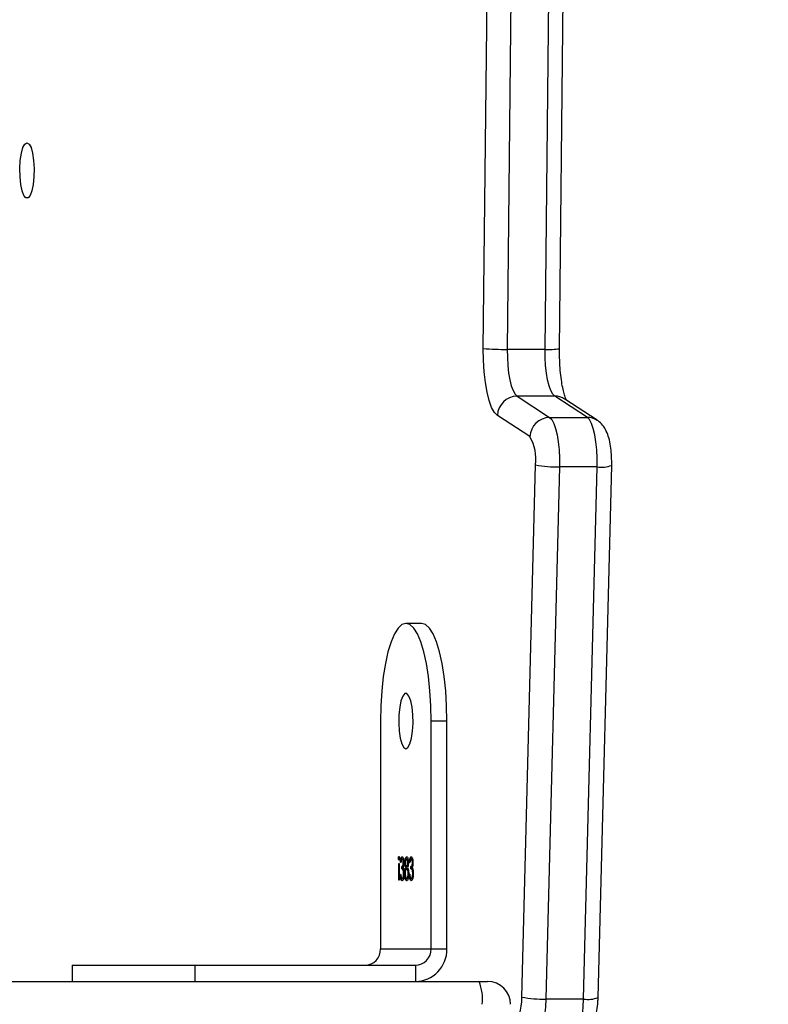
# Model space of a CAD drawing. Units: inches. Extents: x -258 to 1700, y 51 to 1261.
# Drawn here: x 667 to 679, y 344 to 359 of the extents above; entities that cross this region are included whole.
import ezdxf

# ---------------------------------------------------------------- set-up
doc = ezdxf.new("R2010")
doc.units = ezdxf.units.IN
doc.header["$MEASUREMENT"] = 0
doc.layers.add('VP-DIM', color=7, linetype='Continuous')
doc.layers.add('VP-HIC', color=6, linetype='Continuous')
doc.layers.add('VP-EQ', color=7, linetype='Continuous', true_color=0x8a3492)
doc.styles.get("Standard").update_dxf_attribs({"font": 'arial.ttf'})
doc.dimstyles.get("Standard").update_dxf_attribs({"dimtxt": 14, "dimasz": 20, "dimexe": 20, "dimexo": 50, "dimgap": 20, "dimtad": 0, "dimdec": 0, "dimzin": 0, "dimdsep": 46, "dimtxsty": 'Standard', "dimcen": -0.09, "dimadec": 0, "dimazin": 0, "dimtfac": 1, "dimtdec": 4, "dimtofl": 0, "dimtmove": 0, "dimatfit": 3, "dimfxl": 70, "dimfxlon": 1, "dimtolj": 1, "dimtzin": 0, "dimarcsym": 0})

# ---------------------------------------------------------------- blocks, each defined once
blk = doc.blocks.new('*D77')
at = {"layer": 'Defpoints', "color": 0}
for p in [(269.115, 855.887), (1075.53, 253.105), (1615.229, 253.105)]:
    blk.add_point(p, dxfattribs=at)
at = {"layer": 'VP-DIM', "color": 0, "lineweight": -2}
for p, q in [((1545.229, 855.887), (1635.229, 855.887)), ((1615.229, 835.887), (1615.229, 590.036)), ((1615.229, 273.105), (1615.229, 518.956)), ((1545.229, 253.105), (1635.229, 253.105))]:
    blk.add_line(p, q, dxfattribs=at)
at = {"layer": 'VP-DIM', "color": 0}
for points in [[(1618.563, 835.887), (1611.896, 835.887), (1615.229, 855.887)], [(1611.896, 273.105), (1618.563, 273.105), (1615.229, 253.105)]]:
    blk.add_solid(points, dxfattribs=at)
at = {"layer": 'VP-DIM', "color": 0, "insert": (1615.229, 554.496), "char_height": 14, "attachment_point": 5, "rotation": 90}
blk.add_mtext('\\A1;605', dxfattribs=at)
blk = doc.blocks.new('*D78')
at = {"layer": 'Defpoints', "color": 0}
for p in [(236.836, 1055.887), (1052.63, 51.105), (1679.882, 51.105)]:
    blk.add_point(p, dxfattribs=at)
at = {"layer": 'VP-DIM', "color": 0, "lineweight": -2}
for p, q in [((1609.882, 1055.887), (1699.882, 1055.887)), ((1679.882, 1035.887), (1679.882, 594.768)), ((1679.882, 71.105), (1679.882, 514.224)), ((1609.882, 51.105), (1699.882, 51.105))]:
    blk.add_line(p, q, dxfattribs=at)
at = {"layer": 'VP-DIM', "color": 0}
for points in [[(1683.215, 1035.887), (1676.549, 1035.887), (1679.882, 1055.887)], [(1676.549, 71.105), (1683.215, 71.105), (1679.882, 51.105)]]:
    blk.add_solid(points, dxfattribs=at)
at = {"layer": 'VP-DIM', "color": 0, "insert": (1679.882, 554.496), "char_height": 14, "attachment_point": 5, "rotation": 90}
blk.add_mtext('\\A1;1005', dxfattribs=at)
blk = doc.blocks.new('3080')
at = {"color": 7, "linetype": 'Continuous', "lineweight": 25}
for p, q in [((13055.56, 7194.78), (13056.66, 7298.33)), ((13060.34, 7298.21), (13059.23, 7194.66)), ((13065.03, 7194.66), (13066.13, 7298.21)), ((13067.25, 7194.75), (13068.36, 7298.3)), ((13059.23, 7194.66), (13065.03, 7194.66)), ((13060.74, 7187.47), (13065.74, 7184.2)), ((13066.54, 7187.47), (13060.74, 7187.47)), ((13071.53, 7184.2), (13066.54, 7187.47)), ((13073.04, 7183.76), (13068.05, 7187.02)), ((13062.71, 7181.25), (13057.72, 7184.51)), ((13065.74, 7184.2), (13071.53, 7184.2)), ((13061.48, 7095.18), (13063.57, 7176.91)), ((13067.24, 7176.61), (13065.15, 7094.89)), ((13073.03, 7176.61), (13067.24, 7176.61)), ((13070.95, 7094.89), (13073.03, 7176.61)), ((13073.17, 7095.11), (13075.26, 7176.83)), ((13046.09, 7152.58), (13043.68, 7152.58)), ((13039.8, 7137.58), (13039.8, 7102.58)), ((13049.98, 7137.58), (13047.56, 7137.58)), ((13047.56, 7102.58), (13047.56, 7137.58)), ((13049.98, 7102.58), (13049.98, 7137.58)), ((13042.64, 7116.5), (13042.55, 7116.5)), ((13043.2, 7116.37), (13043.11, 7116.37)), ((13043.9, 7116.37), (13043.81, 7116.37)), ((13044.6, 7116.37), (13044.5, 7116.37)), ((13042.58, 7115.7), (13042.66, 7115.7)), ((13042.58, 7113.14), (13042.58, 7115.7)), ((13042.66, 7115.7), (13042.66, 7113.14)), ((13042.92, 7115.83), (13042.84, 7115.83)), ((13043.06, 7114.89), (13043.06, 7115.25)), ((13043.15, 7115.25), (13043.06, 7115.25)), ((13043.15, 7114.89), (13043.06, 7114.89)), ((13043.15, 7114.89), (13043.15, 7115.25)), ((13043.37, 7115.82), (13043.29, 7115.82)), ((13043.64, 7115.83), (13043.55, 7115.83)), ((13043.77, 7115.09), (13043.68, 7115.09)), ((13043.91, 7115.25), (13043.81, 7115.25)), ((13043.91, 7114.89), (13043.81, 7114.89)), ((13044.07, 7115.83), (13043.99, 7115.83)), ((13044.31, 7115.83), (13044.23, 7115.83)), ((13044.45, 7114.89), (13044.45, 7115.25)), ((13044.55, 7115.25), (13044.45, 7115.25)), ((13044.55, 7114.89), (13044.45, 7114.89)), ((13044.55, 7114.89), (13044.55, 7115.25)), ((13044.76, 7115.82), (13044.68, 7115.82)), ((13042.66, 7113.14), (13042.58, 7113.14)), ((13042.8, 7114.08), (13042.88, 7114.08)), ((13043.2, 7113.41), (13043.11, 7113.41)), ((13043.42, 7114.15), (13043.34, 7114.15)), ((13043.58, 7114.13), (13043.5, 7114.13)), ((13043.9, 7113.41), (13043.81, 7113.41)), ((13044.13, 7114.15), (13044.03, 7114.15)), ((13044.2, 7114.08), (13044.28, 7114.08)), ((13044.6, 7113.41), (13044.5, 7113.41)), ((13044.81, 7114.15), (13044.73, 7114.15)), ((13039.8, 7102.58), (13047.56, 7102.58)), ((13047.56, 7102.58), (13049.98, 7102.58)), ((12992.45, 7100.08), (12992.45, 7097.58)), ((12992.45, 7100.08), (13011.33, 7100.08)), ((13011.33, 7097.58), (13011.33, 7100.08)), ((13011.33, 7100.08), (13045.15, 7100.08)), ((13045.15, 7100.08), (13045.15, 7097.58)), ((12778.11, 7097.58), (13054.92, 7097.58)), ((13054.92, 7097.58), (13056.23, 7097.58)), ((13065.15, 7094.89), (13070.95, 7094.89))]:
    blk.add_line(p, q, dxfattribs=at)
at = {"color": 7, "linetype": 'Continuous', "lineweight": 25, "flags": 128}
for points in [[(12985.54, 7226.37), (12985.86, 7226.18), (12986.16, 7225.63), (12986.4, 7224.77), (12986.56, 7223.67), (12986.64, 7222.43), (12986.61, 7221.17), (12986.49, 7219.99), (12986.29, 7219), (12986.02, 7218.29), (12985.7, 7217.91), (12985.38, 7217.91), (12985.06, 7218.29), (12984.79, 7219), (12984.59, 7219.99), (12984.47, 7221.17), (12984.44, 7222.43), (12984.52, 7223.67), (12984.68, 7224.77), (12984.92, 7225.63), (12985.22, 7226.18), (12985.54, 7226.37)], [(13057.72, 7184.51), (13057.26, 7184.97), (13056.84, 7185.73), (13056.46, 7186.78), (13056.14, 7188.07), (13055.88, 7189.57), (13055.69, 7191.22), (13055.58, 7192.98), (13055.56, 7194.78)], [(13059.23, 7194.66), (13059.25, 7193.4), (13059.32, 7192.17), (13059.45, 7191.01), (13059.64, 7189.96), (13059.86, 7189.06), (13060.13, 7188.32), (13060.43, 7187.79), (13060.74, 7187.47)], [(13066.54, 7187.47), (13066.22, 7187.79), (13065.93, 7188.32), (13065.66, 7189.06), (13065.43, 7189.96), (13065.25, 7191.01), (13065.12, 7192.17), (13065.05, 7193.4), (13065.03, 7194.66)], [(13065.74, 7184.2), (13066.07, 7183.86), (13066.37, 7183.29), (13066.65, 7182.51), (13066.88, 7181.55), (13067.06, 7180.44), (13067.18, 7179.22), (13067.24, 7177.93), (13067.24, 7176.61)], [(13073.03, 7176.61), (13073.04, 7177.93), (13072.97, 7179.22), (13072.85, 7180.44), (13072.67, 7181.55), (13072.44, 7182.51), (13072.17, 7183.29), (13071.86, 7183.86), (13071.53, 7184.2)], [(13047.56, 7137.58), (13047.51, 7139.93), (13047.37, 7142.22), (13047.14, 7144.39), (13046.82, 7146.4), (13046.42, 7148.19), (13045.96, 7149.72), (13045.44, 7150.95), (13044.88, 7151.85), (13044.29, 7152.4), (13043.68, 7152.58), (13043.07, 7152.4), (13042.48, 7151.85), (13041.92, 7150.95), (13041.4, 7149.72), (13040.93, 7148.19), (13040.54, 7146.4), (13040.22, 7144.39), (13039.99, 7142.22), (13039.84, 7139.93), (13039.8, 7137.58)], [(13049.98, 7137.58), (13049.93, 7139.93), (13049.79, 7142.22), (13049.55, 7144.39), (13049.23, 7146.4), (13048.84, 7148.19), (13048.38, 7149.72), (13047.86, 7150.95), (13047.29, 7151.85), (13046.7, 7152.4), (13046.09, 7152.58)], [(13043.68, 7133.33), (13044, 7133.51), (13044.3, 7134.06), (13044.54, 7134.93), (13044.7, 7136.02), (13044.78, 7137.26), (13044.75, 7138.52), (13044.63, 7139.7), (13044.43, 7140.69), (13044.16, 7141.41), (13043.84, 7141.78), (13043.51, 7141.78), (13043.2, 7141.41), (13042.93, 7140.69), (13042.73, 7139.7), (13042.61, 7138.52), (13042.58, 7137.26), (13042.66, 7136.02), (13042.82, 7134.93), (13043.06, 7134.06), (13043.35, 7133.51), (13043.68, 7133.33)], [(13060.45, 7091.58), (13060.64, 7091.64), (13060.82, 7091.84), (13060.99, 7092.17), (13061.15, 7092.61), (13061.27, 7093.15), (13061.38, 7093.78), (13061.45, 7094.46), (13061.48, 7095.18)], [(13065.15, 7094.89), (13065.09, 7093.63), (13064.97, 7092.43), (13064.79, 7091.34), (13064.57, 7090.39), (13064.3, 7089.62), (13064, 7089.05), (13063.68, 7088.69), (13063.35, 7088.58)], [(13069.14, 7088.58), (13069.48, 7088.69), (13069.8, 7089.05), (13070.09, 7089.62), (13070.36, 7090.39), (13070.59, 7091.34), (13070.76, 7092.43), (13070.88, 7093.63), (13070.95, 7094.89)]]:
    blk.add_lwpolyline(points, dxfattribs=at)
at = {"color": 7, "linetype": 'Continuous', "lineweight": 25}
for centre, radius, start, end in [((13058.7, 7233.42), 38.77, 265.3595, 270.7932), ((13060.8, 7184.38), 3.08, 90.9999, 177.6809), ((13065.79, 7181.12), 3.08, 91.0005, 177.678), ((13056.91, 7177.84), 6.72, 351.993, 30.3838), ((13066.71, 7192.98), 16.38, 258.9572, 271.8655), ((13037.34, 7102.53), 2.46, 271.0027, 0.9845), ((13045.06, 7102.49), 4.92, 271.0105, 0.978), ((13045.1, 7102.53), 2.46, 271.014, 0.9732), ((13048.34, 7094.94), 7.09, 353.0358, 21.8517), ((13056.23, 7094.08), 3.5, 0, 90), ((13064.62, 7111.27), 16.39, 258.9587, 271.8615)]:
    blk.add_arc(centre, radius, start, end, dxfattribs=at)
at = {"color": 8, "linetype": 'Continuous', "lineweight": 25}
for centre, radius, start, end in [((13065.56, 7208.72), 14.08, 267.8195, 276.889), ((13066.54, 7184.71), 2.76, 56.9375, 90.1523), ((13071.54, 7181.45), 2.75, 56.8957, 90.1707), ((13073.73, 7180.96), 4.4, 260.8634, 290.3172), ((13071.64, 7099.24), 4.41, 260.8947, 290.2919)]:
    blk.add_arc(centre, radius, start, end, dxfattribs=at)
at = {"color": 7, "linetype": 'Continuous', "lineweight": 25}
for points, knots in [([(13068.29, 7186.93), (13068.25, 7187.01), (13068.16, 7187.22), (13067.96, 7187.85), (13067.73, 7188.78), (13067.53, 7189.99), (13067.37, 7191.41), (13067.27, 7192.95), (13067.25, 7194.08), (13067.25, 7194.67), (13067.25, 7194.75)], [0, 0, 0, 0, 0.082732, 0.210581, 0.351588, 0.50256, 0.660106, 0.821651, 0.977557, 1, 1, 1, 1]), ([(13075.26, 7176.83), (13075.26, 7177.06), (13075.27, 7177.74), (13075.22, 7178.87), (13075.05, 7180.17), (13074.77, 7181.32), (13074.39, 7182.27), (13073.87, 7183.06), (13073.39, 7183.52), (13073.09, 7183.73), (13073.04, 7183.76)], [0, 0, 0, 0, 0.083459, 0.24309, 0.40632, 0.581368, 0.741972, 0.856528, 0.98039, 1, 1, 1, 1]), ([(13042.55, 7116.5), (13042.55, 7116.54), (13042.55, 7116.63), (13042.57, 7116.71), (13042.6, 7116.76), (13042.61, 7116.77), (13042.62, 7116.77)], [0, 0, 0, 0, 0.27946, 0.558959, 0.779384, 1, 1, 1, 1]), ([(13042.62, 7116.23), (13042.61, 7116.24), (13042.59, 7116.25), (13042.57, 7116.32), (13042.55, 7116.4), (13042.55, 7116.47), (13042.55, 7116.5)], [0, 0, 0, 0, 0.27972, 0.559474, 0.779843, 1, 1, 1, 1]), ([(13042.62, 7116.77), (13042.63, 7116.77), (13042.65, 7116.76), (13042.68, 7116.69), (13042.69, 7116.6), (13042.7, 7116.53), (13042.7, 7116.5)], [0, 0, 0, 0, 0.280103, 0.559986, 0.779905, 1, 1, 1, 1]), ([(13042.7, 7116.5), (13042.7, 7116.46), (13042.69, 7116.38), (13042.67, 7116.29), (13042.65, 7116.24), (13042.63, 7116.24), (13042.62, 7116.23)], [0, 0, 0, 0, 0.2791705, 0.558898, 0.7790273, 1, 1, 1, 1]), ([(13042.64, 7116.5), (13042.64, 7116.54), (13042.65, 7116.62), (13042.66, 7116.68), (13042.67, 7116.7)], [0, 0, 0, 0, 0.523971, 1, 1, 1, 1]), ([(13042.67, 7116.3), (13042.67, 7116.31), (13042.66, 7116.33), (13042.65, 7116.41), (13042.64, 7116.47), (13042.64, 7116.5)], [0, 0, 0, 0, 0.187609, 0.594093, 1, 1, 1, 1]), ([(13042.84, 7115.83), (13042.85, 7115.96), (13042.87, 7116.23), (13042.94, 7116.53), (13043.02, 7116.7), (13043.08, 7116.72), (13043.11, 7116.73)], [0, 0, 0, 0, 0.280314, 0.559619, 0.779742, 1, 1, 1, 1]), ([(13043.11, 7116.37), (13043.08, 7116.36), (13043.04, 7116.35), (13042.96, 7116.17), (13042.94, 7115.96), (13042.92, 7115.83)], [0, 0, 0, 0, 0.280547, 0.560371, 1, 1, 1, 1]), ([(13042.93, 7115.83), (13042.94, 7115.96), (13042.97, 7116.23), (13043.03, 7116.53), (13043.12, 7116.7), (13043.17, 7116.72), (13043.2, 7116.73)], [0, 0, 0, 0, 0.280266, 0.559681, 0.779736, 1, 1, 1, 1]), ([(13043.11, 7116.73), (13043.14, 7116.71), (13043.22, 7116.68), (13043.3, 7116.46), (13043.36, 7116.15), (13043.37, 7115.93), (13043.37, 7115.82)], [0, 0, 0, 0, 0.2801025, 0.5599062, 0.7800585, 1, 1, 1, 1]), ([(13043.29, 7115.82), (13043.29, 7115.91), (13043.28, 7116.1), (13043.21, 7116.32), (13043.15, 7116.35), (13043.11, 7116.37)], [0, 0, 0, 0, 0.278816, 0.560147, 1, 1, 1, 1]), ([(13043.35, 7116.12), (13043.34, 7116.17), (13043.3, 7116.33), (13043.24, 7116.35), (13043.2, 7116.37)], [0, 0, 0, 0, 0.338274, 1, 1, 1, 1]), ([(13043.55, 7115.83), (13043.55, 7115.97), (13043.57, 7116.25), (13043.64, 7116.54), (13043.72, 7116.7), (13043.78, 7116.72), (13043.81, 7116.73)], [0, 0, 0, 0, 0.278802, 0.558435, 0.779181, 1, 1, 1, 1]), ([(13043.81, 7116.37), (13043.78, 7116.36), (13043.73, 7116.35), (13043.68, 7116.22), (13043.63, 7116.04), (13043.63, 7115.9), (13043.63, 7115.82)], [0, 0, 0, 0, 0.280588, 0.56041, 0.780499, 1, 1, 1, 1]), ([(13043.67, 7116.16), (13043.67, 7116.18), (13043.68, 7116.34), (13043.74, 7116.54), (13043.82, 7116.7), (13043.88, 7116.72), (13043.91, 7116.73)], [0, 0, 0, 0, 0.067654, 0.429162, 0.714388, 1, 1, 1, 1]), ([(13043.81, 7116.73), (13043.85, 7116.71), (13043.92, 7116.68), (13044, 7116.45), (13044.06, 7116.15), (13044.06, 7115.93), (13044.07, 7115.82)], [0, 0, 0, 0, 0.279881, 0.55957, 0.779923, 1, 1, 1, 1]), ([(13043.99, 7115.83), (13043.98, 7115.92), (13043.97, 7116.1), (13043.91, 7116.33), (13043.84, 7116.36), (13043.81, 7116.37)], [0, 0, 0, 0, 0.278916, 0.559999, 1, 1, 1, 1]), ([(13044.05, 7116.12), (13044.04, 7116.18), (13044, 7116.35), (13043.94, 7116.36), (13043.9, 7116.37)], [0, 0, 0, 0, 0.33931, 1, 1, 1, 1]), ([(13044.23, 7115.83), (13044.24, 7115.96), (13044.26, 7116.23), (13044.33, 7116.53), (13044.41, 7116.7), (13044.47, 7116.72), (13044.5, 7116.73)], [0, 0, 0, 0, 0.280345, 0.559782, 0.779718, 1, 1, 1, 1]), ([(13044.5, 7116.37), (13044.48, 7116.36), (13044.43, 7116.35), (13044.36, 7116.17), (13044.33, 7115.96), (13044.31, 7115.83)], [0, 0, 0, 0, 0.280637, 0.560426, 1, 1, 1, 1]), ([(13044.33, 7115.83), (13044.34, 7115.96), (13044.36, 7116.23), (13044.43, 7116.53), (13044.51, 7116.7), (13044.57, 7116.72), (13044.6, 7116.73)], [0, 0, 0, 0, 0.280224, 0.559627, 0.779746, 1, 1, 1, 1]), ([(13044.5, 7116.73), (13044.54, 7116.71), (13044.61, 7116.68), (13044.7, 7116.46), (13044.75, 7116.15), (13044.76, 7115.93), (13044.76, 7115.82)], [0, 0, 0, 0, 0.2801502, 0.5599212, 0.7801328, 1, 1, 1, 1]), ([(13044.68, 7115.82), (13044.68, 7115.91), (13044.67, 7116.1), (13044.6, 7116.32), (13044.54, 7116.35), (13044.5, 7116.37)], [0, 0, 0, 0, 0.278801, 0.559942, 1, 1, 1, 1]), ([(13044.75, 7116.12), (13044.74, 7116.17), (13044.7, 7116.33), (13044.64, 7116.35), (13044.6, 7116.37)], [0, 0, 0, 0, 0.338367, 1, 1, 1, 1]), ([(13043.06, 7115.25), (13043.11, 7115.26), (13043.19, 7115.29), (13043.26, 7115.5), (13043.29, 7115.67), (13043.29, 7115.77), (13043.29, 7115.82)], [0, 0, 0, 0, 0.499358, 0.74904, 0.874597, 1, 1, 1, 1]), ([(13043.34, 7114.15), (13043.34, 7114.21), (13043.33, 7114.33), (13043.3, 7114.55), (13043.22, 7114.85), (13043.12, 7114.87), (13043.06, 7114.89)], [0, 0, 0, 0, 0.125583, 0.251234, 0.500531, 1, 1, 1, 1]), ([(13043.15, 7115.25), (13043.21, 7115.26), (13043.28, 7115.28), (13043.34, 7115.47), (13043.36, 7115.53)], [0, 0, 0, 0, 0.6852287, 1, 1, 1, 1]), ([(13043.4, 7114.51), (13043.38, 7114.59), (13043.32, 7114.86), (13043.22, 7114.88), (13043.15, 7114.89)], [0, 0, 0, 0, 0.319539, 1, 1, 1, 1]), ([(13043.37, 7115.82), (13043.37, 7115.74), (13043.37, 7115.58), (13043.33, 7115.31), (13043.29, 7115.18), (13043.27, 7115.1)], [0, 0, 0, 0, 0.280565, 0.560822, 1, 1, 1, 1]), ([(13043.27, 7115.1), (13043.29, 7115.06), (13043.32, 7114.98), (13043.35, 7114.85), (13043.36, 7114.8)], [0, 0, 0, 0, 0.559899, 1, 1, 1, 1]), ([(13043.36, 7114.8), (13043.38, 7114.69), (13043.41, 7114.5), (13043.42, 7114.28), (13043.42, 7114.18)], [0, 0, 0, 0, 0.5594984, 1, 1, 1, 1]), ([(13043.5, 7114.13), (13043.5, 7114.25), (13043.51, 7114.48), (13043.57, 7114.84), (13043.64, 7114.99), (13043.68, 7115.09)], [0, 0, 0, 0, 0.280047, 0.559936, 1, 1, 1, 1]), ([(13043.68, 7115.09), (13043.64, 7115.19), (13043.58, 7115.33), (13043.55, 7115.62), (13043.55, 7115.76), (13043.55, 7115.83)], [0, 0, 0, 0, 0.557708, 0.778855, 1, 1, 1, 1]), ([(13043.81, 7114.89), (13043.78, 7114.88), (13043.72, 7114.86), (13043.64, 7114.66), (13043.59, 7114.41), (13043.58, 7114.21), (13043.58, 7114.12)], [0, 0, 0, 0, 0.28031, 0.560151, 0.780306, 1, 1, 1, 1]), ([(13043.62, 7114.54), (13043.63, 7114.62), (13043.67, 7114.86), (13043.73, 7115), (13043.77, 7115.09)], [0, 0, 0, 0, 0.325838, 1, 1, 1, 1]), ([(13043.63, 7115.82), (13043.63, 7115.73), (13043.64, 7115.55), (13043.7, 7115.37), (13043.75, 7115.26), (13043.79, 7115.25), (13043.81, 7115.25)], [0, 0, 0, 0, 0.277728, 0.558338, 0.779164, 1, 1, 1, 1]), ([(13043.77, 7115.09), (13043.73, 7115.18), (13043.69, 7115.29), (13043.67, 7115.48), (13043.66, 7115.51)], [0, 0, 0, 0, 0.860876, 1, 1, 1, 1]), ([(13043.81, 7115.25), (13043.83, 7115.26), (13043.88, 7115.28), (13043.94, 7115.42), (13043.98, 7115.61), (13043.98, 7115.76), (13043.99, 7115.83)], [0, 0, 0, 0, 0.280348, 0.56013, 0.780516, 1, 1, 1, 1]), ([(13044.03, 7114.15), (13044.03, 7114.27), (13044.02, 7114.5), (13043.95, 7114.73), (13043.88, 7114.87), (13043.84, 7114.88), (13043.81, 7114.89)], [0, 0, 0, 0, 0.278347, 0.558601, 0.779235, 1, 1, 1, 1]), ([(13043.91, 7115.25), (13043.93, 7115.26), (13043.98, 7115.28), (13044.03, 7115.38), (13044.04, 7115.47), (13044.05, 7115.49)], [0, 0, 0, 0, 0.456923, 0.913621, 1, 1, 1, 1]), ([(13044.09, 7114.54), (13044.08, 7114.61), (13044.05, 7114.75), (13043.98, 7114.87), (13043.93, 7114.88), (13043.91, 7114.89)], [0, 0, 0, 0, 0.326746, 0.663208, 1, 1, 1, 1]), ([(13044.07, 7115.82), (13044.07, 7115.73), (13044.06, 7115.56), (13044.02, 7115.28), (13043.97, 7115.16), (13043.94, 7115.09)], [0, 0, 0, 0, 0.2800304, 0.5601011, 1, 1, 1, 1]), ([(13043.94, 7115.09), (13043.99, 7114.97), (13044.06, 7114.8), (13044.11, 7114.42), (13044.11, 7114.25), (13044.11, 7114.16)], [0, 0, 0, 0, 0.558267, 0.779041, 1, 1, 1, 1]), ([(13044.45, 7115.25), (13044.5, 7115.26), (13044.58, 7115.29), (13044.65, 7115.5), (13044.68, 7115.67), (13044.68, 7115.77), (13044.68, 7115.82)], [0, 0, 0, 0, 0.499533, 0.749049, 0.874601, 1, 1, 1, 1]), ([(13044.73, 7114.15), (13044.73, 7114.21), (13044.73, 7114.33), (13044.7, 7114.55), (13044.61, 7114.85), (13044.52, 7114.87), (13044.45, 7114.89)], [0, 0, 0, 0, 0.125566, 0.251145, 0.500549, 1, 1, 1, 1]), ([(13044.55, 7115.25), (13044.6, 7115.26), (13044.68, 7115.28), (13044.73, 7115.47), (13044.75, 7115.53)], [0, 0, 0, 0, 0.685273, 1, 1, 1, 1]), ([(13044.8, 7114.51), (13044.78, 7114.59), (13044.71, 7114.86), (13044.61, 7114.88), (13044.55, 7114.89)], [0, 0, 0, 0, 0.319596, 1, 1, 1, 1]), ([(13044.76, 7115.82), (13044.76, 7115.74), (13044.76, 7115.58), (13044.73, 7115.31), (13044.68, 7115.18), (13044.66, 7115.1)], [0, 0, 0, 0, 0.280477, 0.560875, 1, 1, 1, 1]), ([(13044.66, 7115.1), (13044.68, 7115.06), (13044.72, 7114.98), (13044.75, 7114.85), (13044.76, 7114.8)], [0, 0, 0, 0, 0.559717, 1, 1, 1, 1]), ([(13044.76, 7114.8), (13044.77, 7114.69), (13044.81, 7114.5), (13044.81, 7114.28), (13044.81, 7114.18)], [0, 0, 0, 0, 0.559466, 1, 1, 1, 1]), ([(13043.1, 7113.05), (13043.06, 7113.06), (13042.98, 7113.09), (13042.88, 7113.36), (13042.82, 7113.71), (13042.81, 7113.96), (13042.8, 7114.08)], [0, 0, 0, 0, 0.2798923, 0.5589339, 0.7792459, 1, 1, 1, 1]), ([(13042.88, 7114.08), (13042.89, 7113.98), (13042.91, 7113.8), (13042.94, 7113.66), (13042.95, 7113.6)], [0, 0, 0, 0, 0.560638, 1, 1, 1, 1]), ([(13042.95, 7113.6), (13042.98, 7113.53), (13043.03, 7113.42), (13043.08, 7113.41), (13043.11, 7113.41)], [0, 0, 0, 0, 0.55887, 1, 1, 1, 1]), ([(13043.2, 7113.05), (13043.16, 7113.06), (13043.08, 7113.09), (13042.99, 7113.31), (13042.96, 7113.51), (13042.95, 7113.56)], [0, 0, 0, 0, 0.418161, 0.835413, 1, 1, 1, 1]), ([(13043.42, 7114.18), (13043.41, 7114.01), (13043.4, 7113.66), (13043.31, 7113.28), (13043.21, 7113.08), (13043.14, 7113.06), (13043.1, 7113.05)], [0, 0, 0, 0, 0.2793075, 0.5588007, 0.7792743, 1, 1, 1, 1]), ([(13043.11, 7113.41), (13043.14, 7113.41), (13043.2, 7113.43), (13043.28, 7113.61), (13043.33, 7113.86), (13043.33, 7114.05), (13043.34, 7114.15)], [0, 0, 0, 0, 0.280605, 0.560125, 0.78034, 1, 1, 1, 1]), ([(13043.2, 7113.41), (13043.23, 7113.42), (13043.3, 7113.43), (13043.36, 7113.57), (13043.38, 7113.69), (13043.39, 7113.72)], [0, 0, 0, 0, 0.442297, 0.882735, 1, 1, 1, 1]), ([(13043.81, 7113.05), (13043.76, 7113.06), (13043.67, 7113.08), (13043.57, 7113.36), (13043.51, 7113.73), (13043.5, 7114), (13043.5, 7114.13)], [0, 0, 0, 0, 0.280571, 0.559301, 0.779838, 1, 1, 1, 1]), ([(13043.58, 7114.12), (13043.59, 7114), (13043.6, 7113.77), (13043.68, 7113.46), (13043.76, 7113.43), (13043.81, 7113.41)], [0, 0, 0, 0, 0.279843, 0.560299, 1, 1, 1, 1]), ([(13043.9, 7113.05), (13043.86, 7113.06), (13043.77, 7113.08), (13043.68, 7113.37), (13043.61, 7113.61), (13043.61, 7113.74), (13043.61, 7113.74)], [0, 0, 0, 0, 0.359031, 0.715941, 0.998365, 1, 1, 1, 1]), ([(13043.81, 7113.41), (13043.84, 7113.42), (13043.9, 7113.43), (13043.98, 7113.62), (13044.02, 7113.87), (13044.03, 7114.06), (13044.03, 7114.15)], [0, 0, 0, 0, 0.2806605, 0.5599578, 0.7802363, 1, 1, 1, 1]), ([(13044.05, 7113.43), (13044.01, 7113.3), (13043.94, 7113.07), (13043.85, 7113.06), (13043.81, 7113.05)], [0, 0, 0, 0, 0.557731, 1, 1, 1, 1]), ([(13043.9, 7113.41), (13043.93, 7113.42), (13044, 7113.44), (13044.06, 7113.57), (13044.08, 7113.69), (13044.08, 7113.71)], [0, 0, 0, 0, 0.453102, 0.904406, 1, 1, 1, 1]), ([(13044.11, 7114.16), (13044.11, 7114.01), (13044.1, 7113.74), (13044.06, 7113.53), (13044.05, 7113.43)], [0, 0, 0, 0, 0.55948, 1, 1, 1, 1]), ([(13044.5, 7113.05), (13044.46, 7113.06), (13044.37, 7113.09), (13044.27, 7113.36), (13044.22, 7113.71), (13044.2, 7113.96), (13044.2, 7114.08)], [0, 0, 0, 0, 0.279886, 0.558982, 0.779251, 1, 1, 1, 1]), ([(13044.28, 7114.08), (13044.29, 7113.98), (13044.3, 7113.8), (13044.33, 7113.66), (13044.35, 7113.6)], [0, 0, 0, 0, 0.560685, 1, 1, 1, 1]), ([(13044.35, 7113.6), (13044.37, 7113.53), (13044.42, 7113.42), (13044.48, 7113.41), (13044.5, 7113.41)], [0, 0, 0, 0, 0.55876, 1, 1, 1, 1]), ([(13044.59, 7113.05), (13044.55, 7113.06), (13044.47, 7113.09), (13044.38, 7113.31), (13044.35, 7113.51), (13044.35, 7113.56)], [0, 0, 0, 0, 0.418261, 0.835416, 1, 1, 1, 1]), ([(13044.81, 7114.18), (13044.8, 7114.01), (13044.79, 7113.66), (13044.71, 7113.28), (13044.6, 7113.08), (13044.53, 7113.06), (13044.5, 7113.05)], [0, 0, 0, 0, 0.2793075, 0.5588007, 0.7792743, 1, 1, 1, 1]), ([(13044.5, 7113.41), (13044.53, 7113.41), (13044.59, 7113.43), (13044.67, 7113.61), (13044.72, 7113.86), (13044.73, 7114.05), (13044.73, 7114.15)], [0, 0, 0, 0, 0.280611, 0.560137, 0.780356, 1, 1, 1, 1]), ([(13044.6, 7113.41), (13044.63, 7113.42), (13044.69, 7113.43), (13044.76, 7113.57), (13044.78, 7113.69), (13044.78, 7113.72)], [0, 0, 0, 0, 0.442025, 0.882861, 1, 1, 1, 1]), ([(13069.14, 7088.58), (13069.49, 7088.61), (13070.13, 7088.67), (13070.95, 7089.08), (13071.59, 7089.61), (13072.09, 7090.25), (13072.48, 7091), (13072.79, 7091.94), (13073.02, 7093.1), (13073.14, 7094.21), (13073.17, 7094.9), (13073.17, 7095.11)], [0, 0, 0, 0, 0.11279, 0.212021, 0.305392, 0.399571, 0.503347, 0.632454, 0.781214, 0.933382, 1, 1, 1, 1])]:
    blk.add_open_spline(points, degree=3, knots=knots, dxfattribs=at)
blk = doc.blocks.new('3080 2D')
at = {"xscale": 0.1, "yscale": 0.1, "zscale": 0.1}
blk.add_blockref('3080', (-631.161, -365.295), dxfattribs=at)

msp = doc.modelspace()

# ---------------------------------------------------------------- linework, layer by layer
at = {"layer": 'VP-HIC', "color": 3}
msp.add_lwpolyline([(533.816, 104.086), (734.111, 104.086, 0.414214), (884.111, 254.086), (884.111, 404.402, 0.394627), (1024.019, 554.062), (1024.019, 636.262, 0.414214), (874.019, 786.262), (755.978, 786.262, 0.048418), (727.13, 789.062), (549.892, 789.062, 0.230185), (420.683, 766.513, 0.043512), (399.82, 750.901, -0.03408), (425.63, 752.662), (508.48, 752.662, -0.414214), (698.48, 562.662), (698.48, 475.622, -0.527119), (576.771, 116.165)], format="xyb", close=True, dxfattribs=at)
at = {"layer": 'VP-HIC', "color": 8, "true_color": 0x7c837c}
msp.add_lwpolyline([(380.835, 109.23, 0.16295), (526.696, 102.084), (576.771, 116.165, 0.573483), (677.036, 500.324), (591.479, 585.764, 0.576452), (206.913, 482.993), (191.302, 425.198, 0.295637), (267.864, 187.079), (307.221, 154.938, 0.147561)], format="xyb", close=True, dxfattribs=at)

# ---------------------------------------------------------------- block references
at = {"layer": 'VP-EQ', "color": 0}
msp.add_blockref('3080 2D', (0, 0), dxfattribs=at)

# ---------------------------------------------------------------- dimensions: what is measured, and where the dimension line sits
at = {"layer": 'VP-DIM', "color": 0}
dim = msp.add_linear_dim(base=(1679.882, 51.105), p1=(236.836, 1055.887), p2=(1052.63, 51.105), angle=90, dimstyle='Standard', dxfattribs=at)
dim.commit()
dim.dimension.update_dxf_attribs({"geometry": '*D78', "text_midpoint": (1679.882, 554.496), "dimtype": 160})
dim = msp.add_linear_dim(base=(1615.229, 253.105), p1=(269.115, 855.887), p2=(1075.53, 253.105), angle=90, text='605', dimstyle='Standard', dxfattribs=at)
dim.commit()
dim.dimension.update_dxf_attribs({"geometry": '*D77', "text_midpoint": (1615.229, 554.496)})

doc.saveas('drawing.dxf')
